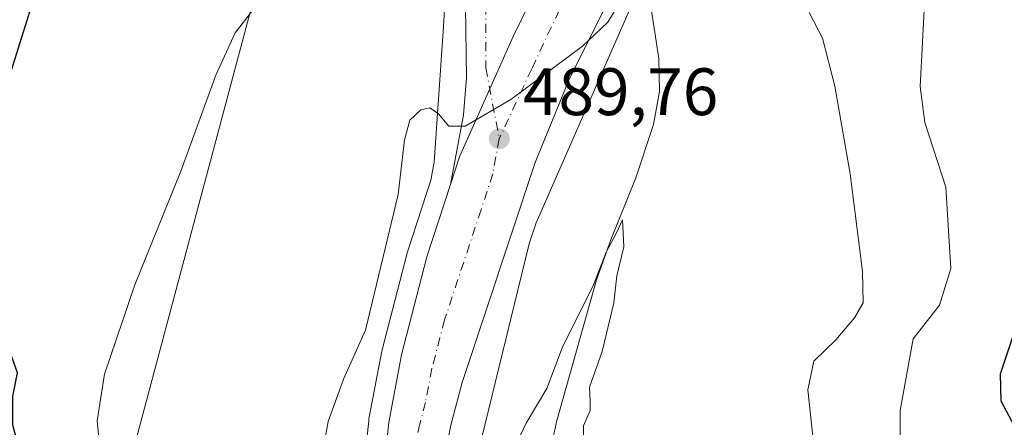
# Model space of a CAD drawing. Units: metres. Extents: x 576774 to 580213, y 4726545 to 4728897.
# Drawn here: x 579494 to 579641, y 4726713 to 4726774 of the extents above; entities that cross this region are included whole.
import ezdxf

# ---------------------------------------------------------------- set-up
doc = ezdxf.new("R2010")
doc.units = ezdxf.units.M
doc.header["$MEASUREMENT"] = 0
doc.linetypes.add('DGN Style 4', pattern=[2.638475, 1.318413, -0.659207, 0.001648, -0.659207])
for name, color, linetype, lineweight in [('Carretera de calzada única Cxs', 7, 'Continuous', 13), ('Carretera de calzada única eje', 7, 'DGN Style 4', 0), ('Corriente natural lineal', 142, 'Continuous', 13), ('Cultivos herbáceos CxS', 92, 'Continuous', 0), ('Curva de nivel maestra', 30, 'Continuous', 30), ('Curva de nivel normal', 30, 'Continuous', 0), ('Huerta CxS', 92, 'Continuous', 0), ('Núcleo urbano CxS', 7, 'Continuous', 0), ('Pastizal CxS', 92, 'Continuous', 0), ('Punto de cota en terreno', 7, 'Continuous', 0), ('Rótulo de punto de cota en terreno', 7, 'Continuous', 0), ('Tendido', 6, 'Continuous', 0)]:
    doc.layers.add(name, color=color, linetype=linetype, lineweight=lineweight)
doc.styles.add('Style-Arial', font='txt')

# ---------------------------------------------------------------- blocks, each defined once
blk = doc.blocks.new('*U18')
at = {"layer": 'Cultivos herbáceos CxS', "color": 92, "linetype": 'Continuous', "lineweight": 0}
blk.add_polyline3d([(579557.8009, 4726775.9521, 491.4993), (579557.6093, 4726772.5699, 491.1945), (579556.2115, 4726752.3069, 490.4244), (579555.7543, 4726749.8861, 490.3326), (579555.7289, 4726749.7697, 490.3281), (579552.2659, 4726739.0743, 489.9354), (579552.2169, 4726738.9057, 489.9356), (579548.4169, 4726724.3057, 489.8781), (579548.3721, 4726724.1065, 489.8673), (579546.4589, 4726713.9687, 489.3267), (579546.4266, 4726713.7427, 489.3179), (579545.6319, 4726706.1589, 489.2296)], dxfattribs=at)
blk = doc.blocks.new('5PATER')
at = {"layer": 'Huerta CxS', "linetype": 'Continuous', "lineweight": 0}
h = blk.add_hatch(color=51, dxfattribs=at)
edge = h.paths.add_edge_path()
edge.add_ellipse((0, 0), major_axis=(-0.11, -0.111), ratio=0.999422, start_angle=0, end_angle=360)
blk = doc.blocks.new('*U24')
at = {"layer": 'Carretera de calzada única Cxs', "color": 7, "linetype": 'Continuous', "lineweight": 13}
for points in [[(579570.0737, 4726839.0893, 492.5731), (579573.9801, 4726838.0201, 492.2585), (579572.2501, 4726829.3401, 492.2255), (579570.7801, 4726822.0601, 491.7063), (579570.8701, 4726817.9101, 491.5034), (579571.9201, 4726811.8101, 491.6513), (579573.0701, 4726809.6001, 491.6066), (579575.6401, 4726807.1401, 491.7094), (579579.3701, 4726805.6601, 491.7581), (579582.6201, 4726805.1801, 491.8435), (579586.0001, 4726806.3101, 492.0188), (579588.5001, 4726807.7401, 492.2129), (579586.0563, 4726803.7993, 492.0618), (579586.0548, 4726803.7969, 492.0618), (579580.5501, 4726794.9201, 491.7287), (579579.8523, 4726793.7129, 491.6282), (579574.5501, 4726784.5401, 491.2114), (579568.0101, 4726771.0701, 490.5937), (579559.9601, 4726753.1001, 489.8773), (579558.6199, 4726748.9602, 489.7697), (579560.6001, 4726759.3801, 490.1017), (579561.0001, 4726764.9601, 490.3368), (579560.8701, 4726775.5201, 490.7877), (579559.5501, 4726787.0201, 491.3178), (579559.0875, 4726794.0996, 491.7889), (579558.2301, 4726803.6401, 491.7522), (579559.6901, 4726811.2601, 492.0887), (579561.3901, 4726817.5001, 492.2566), (579563.4101, 4726825.6001, 492.4105), (579565.6917, 4726840.0205, 492.6887)], [(579571.2801, 4726793.0101, 491.5149), (579573.3001, 4726792.4201, 491.5107), (579574.0101, 4726793.6801, 491.5737), (579565.1001, 4726810.5701, 491.8896), (579564.1901, 4726808.6601, 491.862), (579563.6401, 4726806.6101, 491.8255), (579563.4401, 4726804.5101, 491.7871), (579563.6001, 4726802.4101, 491.757), (579564.1201, 4726800.3501, 491.6971), (579565.0001, 4726798.4301, 491.6581), (579566.1901, 4726796.6801, 491.6288), (579567.6701, 4726795.1701, 491.5915), (579569.3701, 4726793.9301, 491.5372)]]:
    blk.add_polyline3d(points, close=True, dxfattribs=at)
for points in [[(579576.5501, 4726801.6101, 491.8838), (579579.3501, 4726795.9301, 491.7787), (579582.6701, 4726800.6501, 492.062), (579577.0801, 4726801.9901, 491.9069)], [(579566.9201, 4726788.3501, 491.3161), (579568.7501, 4726776.1901, 490.8416), (579574.6601, 4726787.2401, 491.3202)]]:
    blk.add_3dface(points, dxfattribs=at)

msp = doc.modelspace()

# ---------------------------------------------------------------- linework, layer by layer
at = {"layer": 'Carretera de calzada única Cxs', "color": 7, "linetype": 'Continuous', "lineweight": 13}
for points in [[(579767.2601, 4726984.9901, 508.674), (579760.8201, 4726976.7701, 507.9157), (579747.4601, 4726961.4301, 506.4484), (579736.9601, 4726950.4301, 505.3357), (579648.1401, 4726862.9901, 496.6829), (579639.9201, 4726854.0901, 495.8957), (579621.3001, 4726833.0201, 494.1648), (579607.6575, 4726816.8663, 492.8201), (579598.0301, 4726803.2701, 491.8217), (579593.3701, 4726796.2401, 491.4406), (579589.2101, 4726789.4101, 491.0785), (579582.2601, 4726776.6301, 491.7185), (579576.3201, 4726764.5401, 497.9917), (579571.2601, 4726752.2501, 494.9628), (579560.3901, 4726719.4101, 492.4467), (579558.6701, 4726713.0101, 488.5282), (579557.1701, 4726705.6701, 487.89), (579553.8001, 4726685.5801, 487.2069), (579552.0501, 4726674.3201, 486.6946), (579551.1488, 4726665.3235, 486.4692)], [(579547.8501, 4726698.5401, 488.3906), (579549.4101, 4726713.4301, 488.9389), (579551.3201, 4726723.5501, 489.1946), (579555.1201, 4726738.1501, 489.6767), (579558.6199, 4726748.9602, 489.7697), (579559.9601, 4726753.1001, 489.8773), (579568.0101, 4726771.0701, 490.5937), (579574.5501, 4726784.5401, 491.2114), (579579.8523, 4726793.7129, 491.6282), (579586.0548, 4726803.7969, 492.0618), (579586.0563, 4726803.7993, 492.0618), (579588.5001, 4726807.7401, 492.2129), (579592.1401, 4726812.0501, 492.5796), (579602.7101, 4726826.2701, 493.42), (579612.3001, 4726837.7701, 494.326), (579645.3001, 4726869.9801, 496.9175)], [(579648.1401, 4726862.9901, 496.6829), (579639.9201, 4726854.0901, 495.8957), (579621.3001, 4726833.0201, 494.1648), (579607.6575, 4726816.8663, 492.8201), (579598.0301, 4726803.2701, 491.8217), (579593.3701, 4726796.2401, 491.4406), (579589.2101, 4726789.4101, 491.0785), (579582.2601, 4726776.6301, 491.7185), (579576.3201, 4726764.5401, 497.9917), (579571.2601, 4726752.2501, 494.9628), (579560.3901, 4726719.4101, 492.4467), (579558.6701, 4726713.0101, 488.5282), (579557.1701, 4726705.6701, 487.89)], [(579579.8522, 4726793.7129, 491.6282), (579574.5501, 4726784.5401, 491.2114), (579568.0101, 4726771.0701, 490.5937), (579559.9601, 4726753.1001, 489.8773), (579558.6199, 4726748.9601, 489.7697)], [(579579.8522, 4726793.7129, 491.6282), (579574.5501, 4726784.5401, 491.2114), (579568.0101, 4726771.0701, 490.5937), (579559.9601, 4726753.1001, 489.8773), (579558.6199, 4726748.9601, 489.7697)], [(579558.6199, 4726748.9601, 489.7697), (579560.6001, 4726759.3801, 490.1017), (579561.0001, 4726764.9601, 490.3368), (579560.8701, 4726775.5201, 490.7877), (579559.5501, 4726787.0201, 491.3178)], [(579541.1006, 4726631.69, 485.077), (579544.1201, 4726662.3401, 488.2859), (579547.8501, 4726698.5401, 488.3906), (579549.4101, 4726713.4301, 488.9389), (579551.3201, 4726723.5501, 489.1946), (579555.1201, 4726738.1501, 489.6767), (579558.6199, 4726748.9601, 489.7697)]]:
    msp.add_polyline3d(points, dxfattribs=at)
at = {"layer": 'Carretera de calzada única eje', "color": 7, "linetype": 'DGN Style 4', "lineweight": 0}
for points in [[(579560.2601, 4726792.6401, 491.6168), (579561.8501, 4726788.1701, 491.2413), (579563.9101, 4726775.7101, 490.7662), (579563.9101, 4726766.4001, 490.3576), (579565.9201, 4726755.8101, 489.8106)], [(579581.2801, 4726786.3801, 491.1422), (579577.1901, 4726779.9401, 490.8544), (579570.7601, 4726766.2601, 490.6276), (579565.9201, 4726755.8101, 489.8106)], [(579565.9201, 4726755.8101, 489.8106), (579564.9401, 4726750.5901, 489.6579), (579563.1901, 4726745.1901, 489.8395), (579557.7601, 4726728.7701, 489.1033), (579555.8501, 4726721.4801, 488.6466), (579554.8901, 4726716.4201, 488.4519), (579554.0501, 4726713.2301, 488.3236), (579553.2801, 4726709.5501, 488.1862), (579552.5101, 4726702.0901, 487.871), (579550.8201, 4726692.0601, 487.6489), (579549.9601, 4726686.4301, 487.4473), (579548.0801, 4726668.3301, 486.6003), (579547.6193, 4726663.7317, 486.3979)]]:
    msp.add_polyline3d(points, dxfattribs=at)
at = {"layer": 'Corriente natural lineal', "color": 142, "linetype": 'Continuous', "lineweight": 13}
msp.add_polyline3d([(579587.7101, 4726781.1401, 490.5255), (579589.7201, 4726767.8001, 488.1806), (579589.8201, 4726762.8601, 487.8182), (579588.9201, 4726757.9601, 487.2861), (579586.3201, 4726749.9501, 486.671), (579582.5601, 4726740.7201, 486.4301), (579580.4301, 4726734.7401, 486.3911), (579574.4401, 4726713.5301, 485.4098), (579570.8901, 4726696.7001, 484.1119), (579570.3101, 4726691.7301, 484.0437), (579570.1801, 4726686.7401, 483.9262), (579570.4301, 4726681.7701, 483.7262), (579571.0301, 4726676.7901, 483.6497), (579572.1601, 4726671.9001, 483.5642), (579573.7301, 4726667.7301, 483.8979), (579574.5682, 4726666.7562, 483.8972)], dxfattribs=at)
at = {"layer": 'Cultivos herbáceos CxS', "color": 92, "linetype": 'Continuous', "lineweight": 0}
msp.add_polyline3d([(579551.1437, 4726799.8545, 493.8318), (579554.1519, 4726793.6337, 493.6301), (579554.7441, 4726792.4089, 493.4603), (579556.1233, 4726788.6393, 492.2633), (579556.5871, 4726786.5261, 491.918), (579557.8009, 4726775.9521, 491.4993), (579557.6093, 4726772.5699, 491.1945), (579556.2115, 4726752.3069, 490.4244), (579555.7543, 4726749.8861, 490.3326), (579555.7289, 4726749.7697, 490.3281), (579552.2659, 4726739.0743, 489.9354), (579552.2169, 4726738.9057, 489.9356), (579548.4169, 4726724.3057, 489.8781), (579548.3721, 4726724.1065, 489.8673), (579546.4589, 4726713.9687, 489.3267), (579546.4266, 4726713.7427, 489.3179), (579545.6319, 4726706.1589, 489.2296)], dxfattribs=at)
at = {"layer": 'Curva de nivel maestra', "color": 30, "linetype": 'Continuous', "lineweight": 30, "elevation": 500, "flags": 128}
for points in [[(579494.63, 4726708.1201), (579493.3, 4726713.0401), (579493.28, 4726717.3301), (579494.01, 4726720.8301), (579492.3, 4726725.6401), (579490.72, 4726729.3801), (579489.54, 4726734.2001), (579486.71, 4726742.1401), (579486.15, 4726746.2601), (579486.7, 4726748.6201), (579491.24, 4726760.3201), (579496.17, 4726775.9001), (579500.33, 4726786.1801), (579504.8, 4726792.3001), (579510.61, 4726797.5001), (579514.37, 4726803.6501), (579515.11, 4726810.4901), (579513.38, 4726814.6801), (579512.46, 4726817.8701), (579513.05, 4726819.9801), (579519.02, 4726827.1701), (579521.36, 4726830.5001), (579521.08, 4726832.3901), (579520.1092, 4726836.4657)], [(579642.85, 4726712.8801), (579640.83, 4726716.6001), (579640.75, 4726720.6801), (579644.1, 4726730.6901)]]:
    msp.add_lwpolyline(points, dxfattribs=at)
at = {"layer": 'Curva de nivel normal', "color": 30, "linetype": 'Continuous', "lineweight": 0, "flags": 128}
for points, elevation in [([(579506.3, 4726709.6601), (579505.91, 4726713.6601), (579507, 4726720.6601), (579511.5, 4726733.9901), (579518.36, 4726750.9901), (579523.62, 4726765.3201), (579526.51, 4726771.6401), (579530.84, 4726777.2501), (579537.16, 4726782.5301), (579542.57, 4726785.9101), (579546.01, 4726790.5101), (579546.96, 4726793.3801), (579547, 4726796.3001), (579545.31, 4726801.2801), (579543.6773, 4726803.4415)], 495), ([(579538.67, 4726704.3701), (579540.35, 4726713.5801), (579542.68, 4726719.8901), (579545.95, 4726727.2001), (579550.8, 4726747.4601), (579551.76, 4726755.6401), (579552.55, 4726758.5801), (579554.2, 4726760.1501), (579555.57, 4726760.4201), (579556.86, 4726759.5201), (579558.37, 4726757.7001), (579560.85, 4726757.7001), (579567.62, 4726761.6501), (579578.32, 4726769.6601), (579582.13, 4726773.2301), (579584.22, 4726776.7201)], 490), ([(579612.2, 4726774.6701), (579614.16, 4726770.8301), (579616.01, 4726763.6801), (579618.28, 4726750.5801), (579620.13, 4726735.9901), (579620.22, 4726731.3201), (579618.94, 4726729.0601), (579616.14, 4726725.7601), (579612.86, 4726722.5901), (579612, 4726718.3101), (579613.21, 4726706.7601)], 490), ([(579625.77, 4726703.8701), (579625.78, 4726715.2201), (579627.7, 4726725.9401), (579631.65, 4726730.9701), (579633.32, 4726736.4401), (579632.58, 4726748.6001), (579629.45, 4726758.2601), (579628.75, 4726763.6201), (579629.37, 4726775.0101)], 495), ([(579567.18, 4726707.5601), (579569.91, 4726713.3401), (579573.04, 4726718.5001), (579575.29, 4726724.5901), (579579.98, 4726734.0001), (579581.95, 4726738.9901), (579583.35, 4726741.6601), (579584.3, 4726743.6901), (579584.5, 4726739.6601), (579583.45, 4726735.3201), (579583.02, 4726731.3201), (579581.27, 4726724.0201), (579579.37, 4726718.7201), (579579.5, 4726716.6101), (579579.49, 4726715.2201), (579578.51, 4726712.9501), (579578.46, 4726709.3901)], 485)]:
    msp.add_lwpolyline(points, dxfattribs=dict(at, elevation=elevation))
at = {"layer": 'Núcleo urbano CxS', "color": 7, "linetype": 'Continuous', "lineweight": 0}
for points in [[(579717.2955, 4726926.3447, 503.2211), (579683.3873, 4726893.0297, 499.8998), (579645.6367, 4726855.6903, 496.3876), (579617.8749, 4726823.4139, 493.5159), (579610.7193, 4726815.0947, 492.7156), (579591.2103, 4726784.6777, 490.6367), (579586.2131, 4726776.8897, 489.9496), (579585.4661, 4726775.2799, 489.8069), (579571.4423, 4726743.2533, 488.9971), (579570.3961, 4726740.0927, 488.8397), (579564.8267, 4726717.3047, 487.8171), (579558.5469, 4726691.6103, 487.1), (579556.9439, 4726680.5283, 486.7428), (579556.3425, 4726675.0003, 486.5376)], [(579645.6367, 4726855.6903, 496.3876), (579617.8749, 4726823.4139, 493.5159), (579610.7193, 4726815.0947, 492.7156), (579591.2103, 4726784.6777, 490.6367), (579586.2131, 4726776.8897, 489.9496), (579585.4661, 4726775.2799, 489.8069), (579571.4423, 4726743.2533, 488.9971), (579570.3961, 4726740.0927, 488.8397), (579564.8267, 4726717.3047, 487.8171), (579558.5469, 4726691.6103, 487.1)], [(579551.1437, 4726799.8545, 493.8318), (579554.1519, 4726793.6337, 493.6301), (579554.7441, 4726792.4089, 493.4603), (579556.1233, 4726788.6393, 492.2633), (579556.5871, 4726786.5261, 491.918), (579557.8009, 4726775.9521, 491.4993), (579557.6093, 4726772.5699, 491.1945), (579556.2115, 4726752.3069, 490.4244), (579555.7543, 4726749.8861, 490.3326), (579555.7289, 4726749.7697, 490.3281), (579552.2659, 4726739.0743, 489.9354), (579552.2169, 4726738.9057, 489.9356), (579548.4169, 4726724.3057, 489.8781), (579548.3721, 4726724.1065, 489.8673), (579546.4589, 4726713.9687, 489.3267), (579546.4266, 4726713.7427, 489.3179), (579545.6319, 4726706.1589, 489.2296)], [(579545.6319, 4726706.1589, 489.2296), (579546.4266, 4726713.7427, 489.3179), (579546.4589, 4726713.9687, 489.3267), (579548.3721, 4726724.1065, 489.8673), (579548.4169, 4726724.3057, 489.8781), (579552.2169, 4726738.9057, 489.9356), (579552.2659, 4726739.0743, 489.9354), (579555.7289, 4726749.7697, 490.3281), (579555.7543, 4726749.8861, 490.3326), (579556.2115, 4726752.3069, 490.4244), (579557.6093, 4726772.5699, 491.1945), (579557.8009, 4726775.9521, 491.4993)]]:
    msp.add_polyline3d(points, dxfattribs=at)
at = {"layer": 'Pastizal CxS', "color": 92, "linetype": 'Continuous', "lineweight": 0}
for points in [[(579717.2955, 4726926.3447, 503.2211), (579683.3873, 4726893.0297, 499.8998), (579645.6367, 4726855.6903, 496.3876), (579617.8749, 4726823.4139, 493.5159), (579610.7193, 4726815.0947, 492.7156), (579591.2103, 4726784.6777, 490.6367), (579586.2131, 4726776.8897, 489.9496), (579585.4661, 4726775.2799, 489.8069), (579571.4423, 4726743.2533, 488.9971), (579570.3961, 4726740.0927, 488.8397), (579564.8267, 4726717.3047, 487.8171), (579558.5469, 4726691.6103, 487.1), (579556.9439, 4726680.5283, 486.7428), (579556.3425, 4726675.0003, 486.5376)], [(579673.4991, 4726577.1918, 490.3791), (579586.5067, 4726576.2055, 479.7375), (579588.9513, 4726590.8633, 479.9128), (579583.3489, 4726625.3975, 480.8719), (579566.5427, 4726665.5327, 484.4395), (579558.8351, 4726672.6873, 486.0682), (579556.3425, 4726675.0003, 486.5376), (579556.9439, 4726680.5283, 486.7428), (579558.5469, 4726691.6103, 487.1), (579564.8267, 4726717.3047, 487.8171), (579570.3961, 4726740.0927, 488.8397), (579571.4423, 4726743.2533, 488.9971), (579585.4661, 4726775.2799, 489.8069), (579586.2131, 4726776.8897, 489.9496), (579591.2103, 4726784.6777, 490.6367), (579610.7193, 4726815.0947, 492.7156), (579617.8749, 4726823.4139, 493.5159), (579645.6367, 4726855.6903, 496.3876)]]:
    msp.add_polyline3d(points, dxfattribs=at)
at = {"layer": 'Tendido', "color": 6, "linetype": 'Continuous', "lineweight": 0}
msp.add_polyline3d([(579550.5149, 4726638.3419, 487.8668), (579526.2727, 4726642.3898, 492.493), (579508.2148, 4726697.8201, 496.8091), (579535.2685, 4726799.2219, 497.1096)], dxfattribs=at)

# ---------------------------------------------------------------- block references
at = {"layer": 'Carretera de calzada única Cxs', "color": 7, "linetype": 'Continuous', "lineweight": 13}
msp.add_blockref('*U24', (0, 0), dxfattribs=at)
at = {"layer": 'Cultivos herbáceos CxS', "color": 92, "linetype": 'Continuous', "lineweight": 0}
msp.add_blockref('*U18', (0, 0), dxfattribs=at)
at = {"layer": 'Punto de cota en terreno', "color": 7, "linetype": 'Continuous', "lineweight": 0, "xscale": 10, "yscale": 10, "zscale": 10}
msp.add_blockref('5PATER', (579565.93, 4726755.81, 489.76), dxfattribs=at)

# ---------------------------------------------------------------- texts
at = {"layer": 'Rótulo de punto de cota en terreno', "color": 7, "linetype": 'Continuous', "lineweight": 0, "style": 'Style-Arial'}
msp.add_text('489,76', height=7, dxfattribs=at).set_placement((579569.4578, 4726759.3378))

doc.saveas('drawing.dxf')
